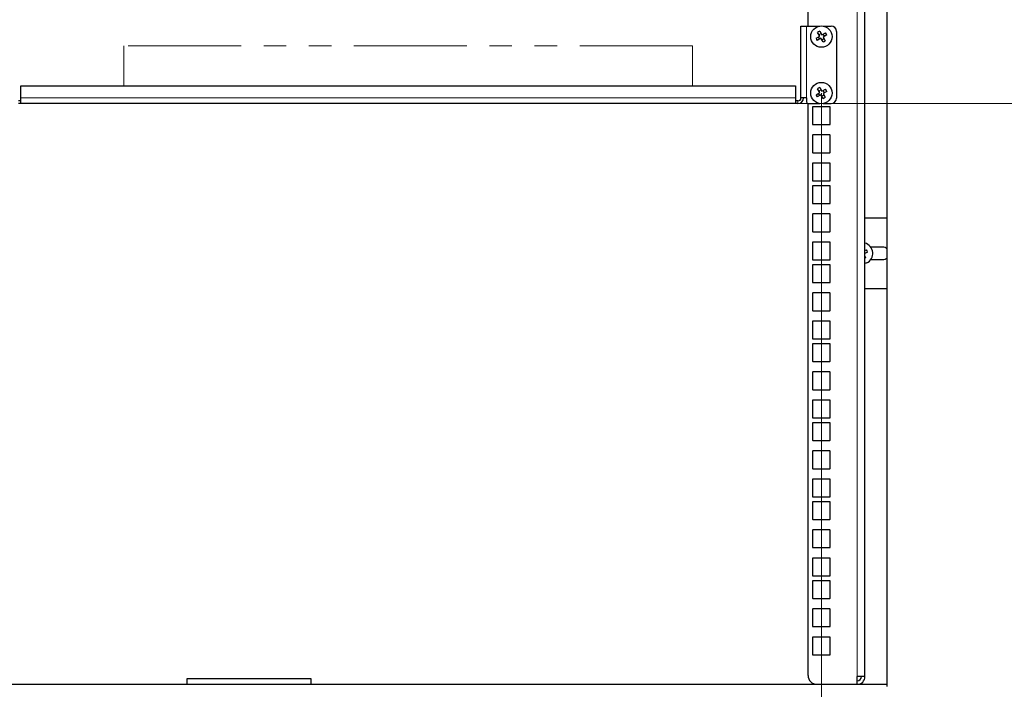
# Model space of a CAD drawing. Units: millimetres. Extents: x 30 to 589, y 5 to 415.
# Drawn here: x 138 to 194, y 208 to 246 of the extents above; entities that cross this region are included whole.
import ezdxf

# ---------------------------------------------------------------- set-up
doc = ezdxf.new("R2010")
doc.units = ezdxf.units.MM
doc.linetypes.add('PHANTOM', pattern=[12.7, 6.35, -1.27, 1.27, -1.27, 1.27, -1.27])
doc.styles.add('SLDTEXTSTYLE1', font='TXT', dxfattribs={"width": 0.7})
doc.dimstyles.new('SLDDIMSTYLE0', dxfattribs={"dimtxt": 3.5, "dimasz": 3, "dimexe": 0, "dimexo": 0.0625, "dimgap": 0.875, "dimtad": 2, "dimdec": 3, "dimlfac": 10, "dimrnd": 1e-09, "dimzin": 12, "dimdsep": 46, "dimtxsty": 'SLDTEXTSTYLE1', "dimsah": 1, "dimcen": 0.09, "dimadec": 0, "dimazin": 3, "dimtfac": 1, "dimtdec": 3, "dimtofl": 0, "dimtmove": 0, "dimatfit": 3, "dimfxl": 0, "dimfrac": 2, "dimtolj": 1, "dimtzin": 12, "dimarcsym": 0})

# ---------------------------------------------------------------- blocks, each defined once
blk = doc.blocks.new('_D_18')
at = {"color": 7, "linetype": 'Continuous', "lineweight": 0}
for p, q in [((181.786, 241.282), (254.401, 241.282)), ((253.401, 196.102), (253.401, 241.282)), ((201.477, 196.102), (254.401, 196.102))]:
    blk.add_line(p, q, dxfattribs=at)
at = {"color": 7, "linetype": 'Continuous', "lineweight": 18}
for points in [[(253.401, 241.282), (252.901, 238.282), (253.901, 238.282)], [(253.401, 196.102), (253.901, 199.102), (252.901, 199.102)]]:
    blk.add_solid(points, dxfattribs=at)
at = {"color": 7, "linetype": 'Continuous', "lineweight": 18, "insert": (248.89, 212.676), "char_height": 3.5, "attachment_point": 1, "rotation": 90, "style": 'SLDTEXTSTYLE1'}
blk.add_mtext('451,8', dxfattribs=at)
blk = doc.blocks.new('_D_19')
at = {"color": 7, "linetype": 'Continuous', "lineweight": 0}
for p, q in [((181.931, 259.062), (254.401, 259.062)), ((253.401, 241.282), (253.401, 259.062)), ((181.786, 241.282), (254.401, 241.282))]:
    blk.add_line(p, q, dxfattribs=at)
at = {"color": 7, "linetype": 'Continuous', "lineweight": 18}
for points in [[(253.401, 259.062), (252.901, 256.062), (253.901, 256.062)], [(253.401, 241.282), (253.901, 244.282), (252.901, 244.282)]]:
    blk.add_solid(points, dxfattribs=at)
at = {"color": 7, "linetype": 'Continuous', "lineweight": 18, "insert": (248.89, 244.156), "char_height": 3.5, "attachment_point": 1, "rotation": 90, "style": 'SLDTEXTSTYLE1'}
blk.add_mtext('177,8', dxfattribs=at)
blk = doc.blocks.new('_D_20')
at = {"color": 7, "linetype": 'Continuous', "lineweight": 0}
for p, q in [((136.75, 241.875), (136.75, 175.232)), ((183.25, 241.875), (183.25, 175.232)), ((136.75, 176.232), (183.25, 176.232))]:
    blk.add_line(p, q, dxfattribs=at)
at = {"color": 7, "linetype": 'Continuous', "lineweight": 18}
for points in [[(136.75, 176.232), (139.75, 175.732), (139.75, 176.732)], [(183.25, 176.232), (180.25, 176.732), (180.25, 175.732)]]:
    blk.add_solid(points, dxfattribs=at)
at = {"color": 7, "linetype": 'Continuous', "lineweight": 18, "insert": (155.99, 180.744), "char_height": 3.5, "attachment_point": 1, "style": 'SLDTEXTSTYLE1'}
blk.add_mtext('465', dxfattribs=at)

msp = doc.modelspace()

# ---------------------------------------------------------------- linework, layer by layer
at = {"color": 7, "linetype": 'Continuous', "lineweight": 25}
for p, q in [((186.95281, 208.47528), (186.95281, 296.22887)), ((185.70011, 209.03608), (185.70011, 295.66808)), ((182.50011, 245.64208), (182.50011, 259.0639)), ((182.10011, 245.64208), (182.41911, 245.64208)), ((182.10011, 241.60108), (182.10011, 245.64208)), ((182.41911, 245.64208), (183.15554, 245.64208)), ((183.34468, 245.64208), (183.80011, 245.64208)), ((182.94685, 244.95628), (183.15311, 245.07551)), ((183.22418, 244.95257), (183.01792, 244.83334)), ((183.15311, 245.07551), (183.03388, 245.28177)), ((183.0739, 245.02972), (183.14497, 244.90679)), ((183.23026, 245.22579), (183.10732, 245.15472)), ((183.15681, 245.35283), (183.27605, 245.14658)), ((183.34341, 244.74632), (183.22418, 244.95257)), ((183.26997, 244.87337), (183.3929, 244.94443)), ((183.27605, 245.14658), (183.4823, 245.26581)), ((183.55337, 245.14287), (183.34711, 245.02364)), ((183.34711, 245.02364), (183.46635, 244.81739)), ((183.42632, 245.06943), (183.35525, 245.19237)), ((184.10011, 245.34208), (184.10011, 241.58208)), ((138.21411, 241.60108), (138.21411, 242.28208)), ((138.21411, 242.28208), (181.78611, 242.28208)), ((181.78611, 242.28208), (181.78611, 241.60108)), ((183.15311, 241.90051), (183.03388, 242.10677)), ((183.15681, 242.17783), (183.27605, 241.97158)), ((138.21411, 241.28208), (138.21411, 241.60108)), ((181.78611, 241.60108), (181.78611, 241.28208)), ((182.41911, 241.60108), (182.10011, 241.60108)), ((182.41911, 241.60108), (182.41911, 241.38208)), ((182.94685, 241.78128), (183.15311, 241.90051)), ((183.22418, 241.77757), (183.01792, 241.65834)), ((183.0739, 241.85472), (183.14497, 241.73179)), ((183.23026, 242.05079), (183.10732, 241.97972)), ((183.34341, 241.57132), (183.22418, 241.77757)), ((183.26997, 241.69837), (183.3929, 241.76943)), ((183.27605, 241.97158), (183.4823, 242.09081)), ((183.55337, 241.96787), (183.34711, 241.84864)), ((183.34711, 241.84864), (183.46635, 241.64239)), ((183.42632, 241.89443), (183.35525, 242.01737)), ((138.21411, 241.43208), (138.06911, 241.43208)), ((138.21411, 241.28208), (138.06911, 241.28208)), ((181.78611, 241.28208), (138.21411, 241.28208)), ((181.93111, 241.43208), (181.78611, 241.43208)), ((181.93111, 241.28208), (181.78611, 241.28208)), ((182.50011, 209.10208), (182.50011, 241.2839)), ((182.51911, 241.28208), (183.15554, 241.28208)), ((182.75011, 241.07958), (182.75011, 240.12958)), ((183.72511, 241.10458), (182.77511, 241.10458)), ((183.34468, 241.28208), (183.80011, 241.28208)), ((183.75011, 240.12958), (183.75011, 241.07958)), ((182.77511, 240.10458), (183.72511, 240.10458)), ((182.75011, 239.49208), (182.75011, 238.54208)), ((183.72511, 239.51708), (182.77511, 239.51708)), ((183.75011, 238.54208), (183.75011, 239.49208)), ((182.77511, 238.51708), (183.72511, 238.51708)), ((182.75011, 237.90458), (182.75011, 236.95458)), ((183.72511, 237.92958), (182.77511, 237.92958)), ((183.75011, 236.95458), (183.75011, 237.90458)), ((182.75011, 236.63458), (182.75011, 235.68458)), ((182.77511, 236.92958), (183.72511, 236.92958)), ((183.72511, 236.65958), (182.77511, 236.65958)), ((183.75011, 235.68458), (183.75011, 236.63458)), ((182.77511, 235.65958), (183.72511, 235.65958)), ((182.75011, 235.04708), (182.75011, 234.09708)), ((183.72511, 235.07208), (182.77511, 235.07208)), ((183.75011, 234.09708), (183.75011, 235.04708)), ((185.70011, 234.85208), (186.95281, 234.85208)), ((182.77511, 234.07208), (183.72511, 234.07208)), ((182.75011, 233.45958), (182.75011, 232.50958)), ((183.72511, 233.48458), (182.77511, 233.48458)), ((183.75011, 232.50958), (183.75011, 233.45958)), ((185.70011, 233.00829), (185.78831, 233.05119)), ((185.85042, 232.9235), (185.70011, 232.85038)), ((185.71846, 232.85931), (185.70011, 232.89702)), ((185.70011, 232.68786), (185.74039, 232.60505)), ((186.70011, 233.20208), (186.02862, 233.20208)), ((182.75011, 232.18958), (182.75011, 231.23958)), ((182.77511, 232.48458), (183.72511, 232.48458)), ((183.72511, 232.21458), (182.77511, 232.21458)), ((183.75011, 231.23958), (183.75011, 232.18958)), ((185.80373, 232.31252), (185.70011, 232.27348)), ((186.02862, 232.50208), (186.70011, 232.50208)), ((182.77511, 231.21458), (183.72511, 231.21458)), ((182.75011, 230.60208), (182.75011, 229.65208)), ((183.72511, 230.62708), (182.77511, 230.62708)), ((183.75011, 229.65208), (183.75011, 230.60208)), ((186.95281, 230.85208), (185.70011, 230.85208)), ((182.77511, 229.62708), (183.72511, 229.62708)), ((182.75011, 229.01458), (182.75011, 228.06458)), ((183.72511, 229.03958), (182.77511, 229.03958)), ((183.75011, 228.06458), (183.75011, 229.01458)), ((182.75011, 227.74458), (182.75011, 226.79458)), ((182.77511, 228.03958), (183.72511, 228.03958)), ((183.72511, 227.76958), (182.77511, 227.76958)), ((183.75011, 226.79458), (183.75011, 227.74458)), ((182.77511, 226.76958), (183.72511, 226.76958)), ((182.75011, 226.15708), (182.75011, 225.20708)), ((183.72511, 226.18208), (182.77511, 226.18208)), ((183.75011, 225.20708), (183.75011, 226.15708)), ((182.77511, 225.18208), (183.72511, 225.18208)), ((182.75011, 224.56958), (182.75011, 223.61958)), ((183.72511, 224.59458), (182.77511, 224.59458)), ((183.75011, 223.61958), (183.75011, 224.56958)), ((182.75011, 223.29958), (182.75011, 222.34958)), ((182.77511, 223.59458), (183.72511, 223.59458)), ((183.72511, 223.32458), (182.77511, 223.32458)), ((183.75011, 222.34958), (183.75011, 223.29958)), ((182.77511, 222.32458), (183.72511, 222.32458)), ((182.75011, 221.71208), (182.75011, 220.76208)), ((183.72511, 221.73708), (182.77511, 221.73708)), ((183.75011, 220.76208), (183.75011, 221.71208)), ((182.77511, 220.73708), (183.72511, 220.73708)), ((182.75011, 220.12458), (182.75011, 219.17458)), ((183.72511, 220.14958), (182.77511, 220.14958)), ((183.75011, 219.17458), (183.75011, 220.12458)), ((182.75011, 218.85458), (182.75011, 217.90458)), ((182.77511, 219.14958), (183.72511, 219.14958)), ((183.72511, 218.87958), (182.77511, 218.87958)), ((183.75011, 217.90458), (183.75011, 218.85458)), ((182.77511, 217.87958), (183.72511, 217.87958)), ((182.75011, 217.26708), (182.75011, 216.31708)), ((183.72511, 217.29208), (182.77511, 217.29208)), ((183.75011, 216.31708), (183.75011, 217.26708)), ((182.77511, 216.29208), (183.72511, 216.29208)), ((182.75011, 215.67958), (182.75011, 214.72958)), ((183.72511, 215.70458), (182.77511, 215.70458)), ((183.75011, 214.72958), (183.75011, 215.67958)), ((182.75011, 214.40958), (182.75011, 213.45958)), ((182.77511, 214.70458), (183.72511, 214.70458)), ((183.72511, 214.43458), (182.77511, 214.43458)), ((183.75011, 213.45958), (183.75011, 214.40958)), ((182.77511, 213.43458), (183.72511, 213.43458)), ((182.75011, 212.82208), (182.75011, 211.87208)), ((183.72511, 212.84708), (182.77511, 212.84708)), ((183.75011, 211.87208), (183.75011, 212.82208)), ((182.77511, 211.84708), (183.72511, 211.84708)), ((182.75011, 211.23458), (182.75011, 210.28458)), ((183.72511, 211.25958), (182.77511, 211.25958)), ((183.75011, 210.28458), (183.75011, 211.23458)), ((182.77511, 210.25958), (183.72511, 210.25958)), ((147.54128, 208.90208), (147.54128, 208.60208)), ((154.54128, 208.90208), (147.54128, 208.90208)), ((154.54128, 208.60208), (154.54128, 208.90208)), ((185.26611, 208.60208), (185.26611, 209.03608)), ((185.70011, 209.03608), (185.26611, 209.03608)), ((118.48358, 208.60208), (186.95281, 208.60208))]:
    msp.add_line(p, q, dxfattribs=at)
at = {"color": 7, "linetype": 'Continuous', "lineweight": 18}
for p, q in [((185.26611, 209.03608), (185.26611, 295.66808)), ((182.41911, 241.60108), (182.41911, 245.64208)), ((138.21411, 241.60108), (181.78611, 241.60108)), ((181.93111, 241.43208), (181.93111, 241.28208))]:
    msp.add_line(p, q, dxfattribs=at)
at = {"color": 7, "linetype": 'PHANTOM', "lineweight": 18}
for p, q in [((144.00011, 242.28208), (144.00011, 244.53208)), ((176.00011, 244.53208), (144.00011, 244.53208)), ((176.00011, 242.28208), (176.00011, 244.53208))]:
    msp.add_line(p, q, dxfattribs=at)
at = {"color": 7, "linetype": 'Continuous', "lineweight": 25}
for centre in [(183.25011, 245.04958), (183.25011, 241.87458)]:
    msp.add_circle(centre, 0.6, dxfattribs=at)
for centre, radius, start, end in [((183.80011, 245.34208), 0.3, 360, 90), ((184.89847, 246.00247), 2.21434, 208.194088, 211.868948), ((184.203, 243.40122), 2.21434, 118.194088, 121.868948), ((181.60175, 244.09669), 2.21434, 28.194088, 31.868948), ((182.29722, 246.69793), 2.21434, 298.194088, 301.868948), ((184.203, 240.22622), 2.21434, 118.194088, 121.868948), ((181.93111, 241.60108), 0.319, 270, 0), ((181.93111, 241.60108), 0.169, 270, 0), ((184.89847, 242.82747), 2.21434, 208.194088, 211.868948), ((182.29722, 243.52293), 2.21434, 298.194088, 301.868948), ((181.60175, 240.92169), 2.21434, 28.194088, 31.868948), ((183.80011, 241.58208), 0.3, 270, 0), ((182.51911, 241.38208), 0.1, 180, 270), ((182.77511, 241.07958), 0.025, 90, 180), ((183.72511, 241.07958), 0.025, 360, 90), ((182.77511, 240.12958), 0.025, 180, 270), ((183.72511, 240.12958), 0.025, 270, 0), ((182.77511, 239.49208), 0.025, 90, 180), ((183.72511, 239.49208), 0.025, 0, 90), ((182.77511, 238.54208), 0.025, 180, 270), ((183.72511, 238.54208), 0.025, 270, 360), ((182.77511, 237.90458), 0.025, 90, 180), ((183.72511, 237.90458), 0.025, 0, 90), ((182.77511, 236.95458), 0.025, 180, 270), ((182.77511, 236.63458), 0.025, 90, 180), ((183.72511, 236.95458), 0.025, 270, 0), ((183.72511, 236.63458), 0.025, 0, 90), ((182.77511, 235.68458), 0.025, 180, 270), ((183.72511, 235.68458), 0.025, 270, 0), ((182.77511, 235.04708), 0.025, 90, 180), ((183.72511, 235.04708), 0.025, 0, 90), ((182.77511, 234.09708), 0.025, 180, 270), ((183.72511, 234.09708), 0.025, 270, 0), ((182.77511, 233.45958), 0.025, 90, 180), ((183.72511, 233.45958), 0.025, 0, 90), ((185.54128, 232.85208), 0.6, 295.939582, 74.649651), ((183.82913, 232.01924), 2.21434, 24.102152, 27.777012), ((186.70011, 232.85208), 0.35, 43.779606, 90), ((182.77511, 232.50958), 0.025, 180, 270), ((182.77511, 232.18958), 0.025, 90, 180), ((183.72511, 232.50958), 0.025, 270, 0), ((183.72511, 232.18958), 0.025, 0, 90), ((184.7101, 234.56101), 2.21072, 296.604171, 297.777926), ((186.70011, 232.85208), 0.35, 270, 316.220394), ((182.77511, 231.23958), 0.025, 180, 270), ((183.72511, 231.23958), 0.025, 270, 0), ((182.77511, 230.60208), 0.025, 90, 180), ((183.72511, 230.60208), 0.025, 0, 90), ((182.77511, 229.65208), 0.025, 180, 270), ((183.72511, 229.65208), 0.025, 270, 360), ((182.77511, 229.01458), 0.025, 90, 180), ((183.72511, 229.01458), 0.025, 0, 90), ((182.77511, 228.06458), 0.025, 180, 270), ((182.77511, 227.74458), 0.025, 90, 180), ((183.72511, 228.06458), 0.025, 270, 0), ((183.72511, 227.74458), 0.025, 360, 90), ((182.77511, 226.79458), 0.025, 180, 270), ((183.72511, 226.79458), 0.025, 270, 0), ((182.77511, 226.15708), 0.025, 90, 180), ((183.72511, 226.15708), 0.025, 0, 90), ((182.77511, 225.20708), 0.025, 180, 270), ((183.72511, 225.20708), 0.025, 270, 0), ((182.77511, 224.56958), 0.025, 90, 180), ((183.72511, 224.56958), 0.025, 360, 90), ((182.77511, 223.61958), 0.025, 180, 270), ((182.77511, 223.29958), 0.025, 90, 180), ((183.72511, 223.61958), 0.025, 270, 0), ((183.72511, 223.29958), 0.025, 0, 90), ((182.77511, 222.34958), 0.025, 180, 270), ((183.72511, 222.34958), 0.025, 270, 0), ((182.77511, 221.71208), 0.025, 90, 180), ((183.72511, 221.71208), 0.025, 0, 90), ((182.77511, 220.76208), 0.025, 180, 270), ((183.72511, 220.76208), 0.025, 270, 360), ((182.77511, 220.12458), 0.025, 90, 180), ((183.72511, 220.12458), 0.025, 360, 90), ((182.77511, 219.17458), 0.025, 180, 270), ((182.77511, 218.85458), 0.025, 90, 180), ((183.72511, 219.17458), 0.025, 270, 0), ((183.72511, 218.85458), 0.025, 0, 90), ((182.77511, 217.90458), 0.025, 180, 270), ((183.72511, 217.90458), 0.025, 270, 0), ((182.77511, 217.26708), 0.025, 90, 180), ((183.72511, 217.26708), 0.025, 0, 90), ((182.77511, 216.31708), 0.025, 180, 270), ((183.72511, 216.31708), 0.025, 270, 360), ((182.77511, 215.67958), 0.025, 90, 180), ((183.72511, 215.67958), 0.025, 0, 90), ((182.77511, 214.72958), 0.025, 180, 270), ((182.77511, 214.40958), 0.025, 90, 180), ((183.72511, 214.72958), 0.025, 270, 360), ((183.72511, 214.40958), 0.025, 0, 90), ((182.77511, 213.45958), 0.025, 180, 270), ((183.72511, 213.45958), 0.025, 270, 0), ((182.77511, 212.82208), 0.025, 90, 180), ((183.72511, 212.82208), 0.025, 360, 90), ((182.77511, 211.87208), 0.025, 180, 270), ((183.72511, 211.87208), 0.025, 270, 360), ((182.77511, 211.23458), 0.025, 90, 180), ((183.72511, 211.23458), 0.025, 0, 90), ((182.77511, 210.28458), 0.025, 180, 270), ((183.72511, 210.28458), 0.025, 270, 360), ((183.00011, 209.10208), 0.5, 180, 270), ((185.26611, 209.03608), 0.434, 270, 360), ((185.26611, 209.03608), 0.234, 270, 360)]:
    msp.add_arc(centre, radius, start, end, dxfattribs=at)

# ---------------------------------------------------------------- dimensions: what is measured, and where the dimension line sits
at = {"color": 7, "linetype": 'Continuous', "lineweight": 18}
for base, p1, p2, picture, middle in [((253.40128, 259.06208), (181.78611, 241.28208), (181.93111, 259.06208), '_D_19', (253.40128, 250.17208)), ((253.40128, 241.28208), (201.4771, 196.10208), (181.78611, 241.28208), '_D_18', (253.40128, 218.69208))]:
    dim = msp.add_linear_dim(base=base, p1=p1, p2=p2, angle=90, dimstyle='SLDDIMSTYLE0', dxfattribs=at)
    dim.commit()
    dim.dimension.update_dxf_attribs({"geometry": picture, "text_midpoint": middle, "dimtype": 160})
dim = msp.add_linear_dim(base=(183.25011, 176.23208), p1=(136.75011, 241.87458), p2=(183.25011, 241.87458), dimstyle='SLDDIMSTYLE0', dxfattribs=at)
dim.commit()
dim.dimension.update_dxf_attribs({"geometry": '_D_20', "text_midpoint": (160.00011, 176.23208), "dimtype": 160})

doc.saveas('drawing.dxf')
